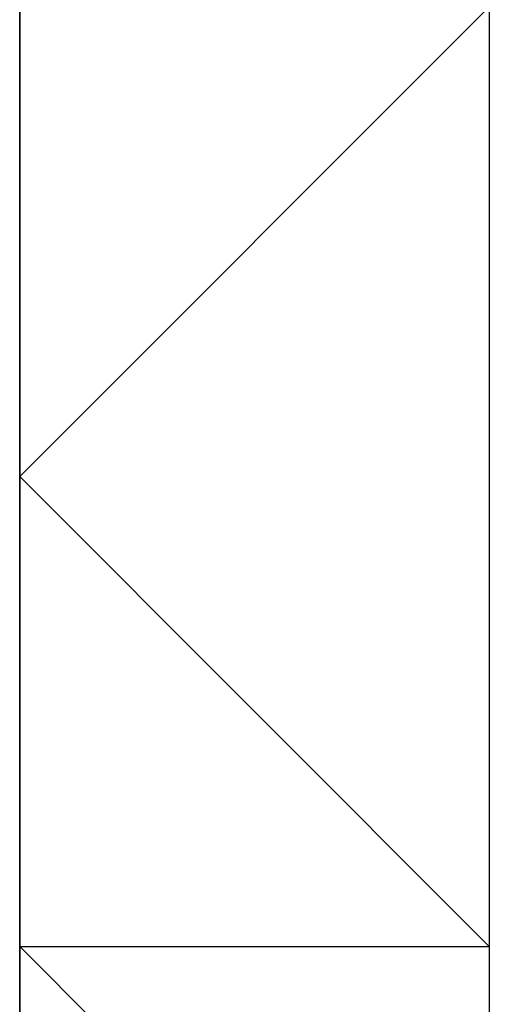
# Model space of a CAD drawing. Units: inches. Extents: x 3 to 2387, y 9 to 1693.
# Drawn here: x 1328 to 1328, y 976 to 977 of the extents above; entities that cross this region are included whole.
import ezdxf

# ---------------------------------------------------------------- set-up
doc = ezdxf.new("R2010")
doc.units = ezdxf.units.IN
doc.header["$MEASUREMENT"] = 0
doc.layers.add('at_Entity', color=7, linetype='Continuous')

msp = doc.modelspace()

# ---------------------------------------------------------------- linework, layer by layer
at = {"layer": 'at_Entity', "color": 253, "true_color": 0xa6a6a6}
for p, q in [((1327.85999, 960.29999), (1327.85999, 977.21997)), ((1327.85999, 975.41998), (1327.85999, 977.21997)), ((1328.04004, 977.21997), (1328.04004, 960.29999)), ((1328.04004, 977.21997), (1328.04004, 975.41998)), ((1327.85999, 977.03998), (1327.85999, 975.96002)), ((1327.85999, 977.03998), (1327.85999, 975.96002)), ((1327.85999, 976.5), (1328.04004, 976.67999)), ((1327.85999, 976.5), (1328.04004, 976.32001)), ((1327.85999, 976.32001), (1328.04004, 976.32001)), ((1327.85999, 976.32001), (1328.04004, 976.14001))]:
    msp.add_line(p, q, dxfattribs=at)

doc.saveas('drawing.dxf')
